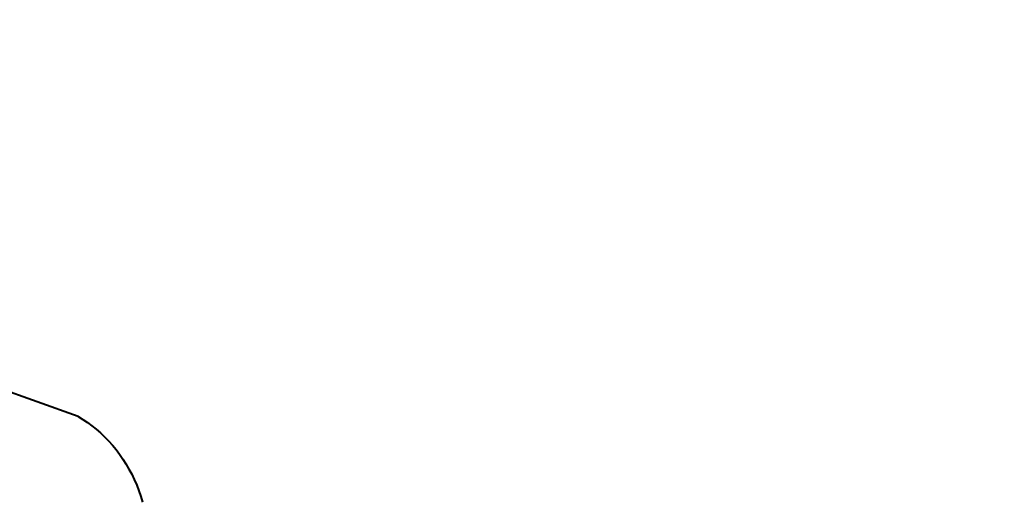
# Model space of a CAD drawing. Units: millimetres. Extents: x 408 to 14114, y -544 to 16875.
# Drawn here: x 10541 to 11914, y 6086 to 6757 of the extents above; entities that cross this region are included whole.
import ezdxf

# ---------------------------------------------------------------- set-up
doc = ezdxf.new("R2010")
doc.units = ezdxf.units.MM
doc.layers.add('DiKom', color=7, linetype='Continuous')
doc.styles.add('style1', font='arialbd_0.ttf', dxfattribs={"width": 0.8})
doc.dimstyles.new('1-50', dxfattribs={"dimtxt": 700, "dimasz": 300, "dimexe": 100, "dimexo": 0, "dimgap": 200, "dimtad": 1, "dimtxsty": 'style1', "dimcen": 200, "dimclrd": 7, "dimclre": 7, "dimclrt": 7, "dimadec": 1, "dimazin": 2, "dimtfac": 1, "dimtmove": 0, "dimatfit": 2, "dimfxl": 0, "dimlwd": 25, "dimlwe": 18, "dimarcsym": 0})

# ---------------------------------------------------------------- blocks, each defined once
blk = doc.blocks.new('*D0')
at = {"color": 7, "linetype": 'Continuous', "lineweight": 18, "transparency": 16777216}
for p, q in [((3597.1, 9028.6), (3597.1, 1125.6)), ((11805, 5345.2), (11805, 1125.6))]:
    blk.add_line(p, q, dxfattribs=at)
at = {"color": 7, "linetype": 'Continuous', "lineweight": 25, "transparency": 16777216}
blk.add_line((3897.1, 1225.6), (11505, 1225.6), dxfattribs=at)
at = {"color": 7, "linetype": 'Continuous', "transparency": 16777216}
for points in [[(3897.1, 1275.6), (3897.1, 1175.6), (3597.1, 1225.6)], [(11505, 1275.6), (11505, 1175.6), (11805, 1225.6)]]:
    blk.add_solid(points, dxfattribs=at)
at = {"layer": 'Defpoints', "color": 0, "linetype": 'Continuous', "transparency": 16777216}
for p in [(3597.1, 9028.6), (11805, 5345.2), (11805, 1225.6)]:
    blk.add_point(p, dxfattribs=at)
at = {"color": 7, "linetype": 'Continuous', "lineweight": 40, "transparency": 16777216, "insert": (9489.3, 1783.3), "char_height": 700, "attachment_point": 5, "style": 'style1'}
blk.add_mtext('8200', dxfattribs=at)
blk = doc.blocks.new('*D2')
at = {"layer": 'Defpoints', "color": 0, "transparency": 16777216}
for p in [(2106.9, 7853), (13287.4, 4843.7), (2106.9, -444.4)]:
    blk.add_point(p, dxfattribs=at)
at = {"layer": 'DiKom', "color": 7, "lineweight": 18, "transparency": 16777216}
for p, q in [((2106.9, 7853), (2106.9, -544.4)), ((13287.4, 4843.7), (13287.4, -544.4))]:
    blk.add_line(p, q, dxfattribs=at)
at = {"layer": 'DiKom', "color": 7, "lineweight": 25, "transparency": 16777216}
blk.add_line((12987.4, -444.4), (2406.9, -444.4), dxfattribs=at)
at = {"layer": 'DiKom', "color": 7, "transparency": 16777216}
for points in [[(2406.9, -394.4), (2406.9, -494.4), (2106.9, -444.4)], [(12987.4, -394.4), (12987.4, -494.4), (13287.4, -444.4)]]:
    blk.add_solid(points, dxfattribs=at)
at = {"layer": 'DiKom', "color": 7, "transparency": 16777216, "insert": (9383.6, 113), "char_height": 700, "attachment_point": 5, "style": 'style1'}
blk.add_mtext('11200', dxfattribs=at)

msp = doc.modelspace()

# ---------------------------------------------------------------- linework, layer by layer
at = {"color": 7, "linetype": 'Continuous', "lineweight": 40}
msp.add_line((10622.454, 6202.576), (10278.209, 6326.519), dxfattribs=at)
at = {"color": 7, "linetype": 'Continuous', "lineweight": 40, "flags": 128}
msp.add_lwpolyline([(10622.454, 6202.576), (10629.027, 6198.634), (10635.452, 6194.378), (10641.717, 6189.817), (10647.813, 6184.958), (10653.727, 6179.809), (10659.451, 6174.38), (10664.973, 6168.681), (10670.285, 6162.72), (10675.377, 6156.508), (10680.239, 6150.057), (10684.865, 6143.377), (10689.245, 6136.481), (10693.373, 6129.379), (10697.24, 6122.084), (10700.84, 6114.61), (10704.168, 6106.969), (10707.216, 6099.174), (10709.98, 6091.239), (10712.455, 6083.178)], dxfattribs=at)

# ---------------------------------------------------------------- dimensions: what is measured, and where the dimension line sits
at = {"color": 7, "linetype": 'Continuous', "lineweight": 40}
dim = msp.add_linear_dim(base=(11805.006, 1225.625), p1=(3597.134, 9028.632), p2=(11805.006, 5345.201), text='8200', dimstyle='1-50', dxfattribs=at)
dim.commit()
dim.dimension.update_dxf_attribs({"geometry": '*D0', "text_midpoint": (9489.295, 1225.625), "dimtype": 160})
at = {"layer": 'DiKom'}
dim = msp.add_linear_dim(base=(2106.894, -444.369), p1=(13287.45, 4843.701), p2=(2106.894, 7852.967), text='11200', dimstyle='1-50', dxfattribs=at)
dim.commit()
dim.dimension.update_dxf_attribs({"geometry": '*D2', "text_midpoint": (9383.637, -444.369), "dimtype": 160})

doc.saveas('drawing.dxf')
